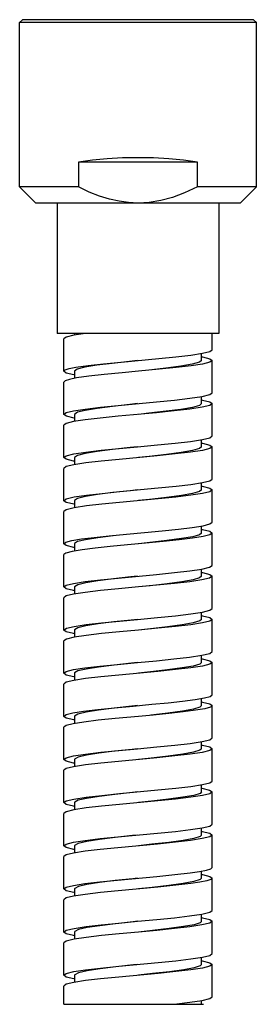
# Model space of a CAD drawing. Units: millimetres. Extents: x 0 to 297, y 0 to 210.
# Drawn here: x 52 to 59, y 52 to 83 of the extents above; entities that cross this region are included whole.
import ezdxf

# ---------------------------------------------------------------- set-up
doc = ezdxf.new("R2010")
doc.units = ezdxf.units.MM
doc.header["$LTSCALE"] = 16.335
doc.layers.get('0').update_dxf_attribs({"linetype": 'CONTINUOUS'})
doc.layers.add('SCHNITT', color=7, linetype='CONTINUOUS')

msp = doc.modelspace()

# ---------------------------------------------------------------- linework, layer by layer
at = {"color": 7, "linetype": 'Continuous'}
for p, q in [((51.6909, 82.783), (51.7743, 82.8664)), ((59.0242, 82.783), (51.6909, 82.783)), ((51.6909, 77.6998), (51.6909, 82.783)), ((58.9409, 82.8664), (51.7743, 82.8664)), ((59.0242, 82.783), (58.9409, 82.8664)), ((59.0242, 77.6997), (59.0242, 82.783)), ((51.6909, 77.6998), (52.1909, 77.1998)), ((59.0242, 77.6997), (58.5242, 77.1998)), ((52.8576, 77.1998), (52.8576, 73.1665)), ((57.8575, 77.1998), (57.8575, 73.1665)), ((57.8575, 73.1665), (52.8576, 73.1665)), ((53.0575, 52.4343), (57.3891, 52.4343))]:
    msp.add_line(p, q, dxfattribs=at)
at = {"layer": 'SCHNITT', "color": 7, "linetype": 'Continuous'}
for p, q in [((57.206, 78.4664), (53.5092, 78.4664)), ((53.5092, 78.4664), (53.5092, 77.6998)), ((57.206, 77.6998), (57.206, 78.4664)), ((53.5092, 77.6998), (51.6909, 77.6998)), ((59.0242, 77.6997), (57.206, 77.6998)), ((58.5242, 77.1998), (52.1909, 77.1998)), ((53.1364, 73.0549), (53.0576, 72.9991)), ((53.3924, 73.1665), (53.3925, 73.1145)), ((53.737, 73.1665), (53.7331, 73.166)), ((57.6575, 72.6672), (57.6575, 73.1665)), ((53.0576, 72.0005), (53.0576, 72.9991)), ((57.3242, 72.3323), (57.3242, 72.5525)), ((57.5837, 72.6132), (57.6575, 72.6672)), ((54.8401, 72.2857), (56.0014, 72.394)), ((57.5801, 72.3877), (57.6575, 72.3324)), ((57.6575, 71.3338), (57.6575, 72.3324)), ((53.1363, 71.9448), (53.0576, 72.0005)), ((53.3688, 71.8888), (53.1363, 71.9448)), ((53.228, 72.0827), (53.4353, 72.1238)), ((53.3909, 71.8855), (53.3688, 71.8888)), ((53.3908, 72.0006), (53.3909, 71.78)), ((56.0176, 72.0609), (55.3754, 72.0008)), ((53.0576, 70.6672), (53.0576, 71.6658)), ((57.3225, 70.999), (57.3224, 71.2185)), ((57.5802, 71.2787), (57.6575, 71.3338)), ((57.5801, 71.0543), (57.6575, 70.9991)), ((57.6575, 70.0006), (57.6575, 70.9991)), ((53.1384, 70.6107), (53.0576, 70.6672)), ((53.3813, 70.5532), (53.1384, 70.6107)), ((53.392, 70.6667), (53.3919, 70.4474)), ((53.1345, 70.3875), (53.0576, 70.3325)), ((53.0576, 69.3339), (53.0576, 70.3325)), ((53.3919, 70.5516), (53.3813, 70.5532)), ((57.5807, 69.9454), (57.6575, 70.0006)), ((57.3238, 69.6648), (57.3237, 69.8856)), ((57.5802, 69.7211), (57.6575, 69.6659)), ((57.6575, 68.6672), (57.6575, 69.6659)), ((53.1339, 69.279), (53.0576, 69.3339)), ((53.3909, 69.3337), (53.3909, 69.114)), ((53.1346, 69.0542), (53.0576, 68.9992)), ((53.0576, 68.0005), (53.0576, 68.9992)), ((57.3241, 68.3328), (57.3241, 68.5524)), ((57.5806, 68.6121), (57.6575, 68.6672)), ((57.5788, 68.3883), (57.6575, 68.3324)), ((57.6575, 67.3339), (57.6575, 68.3324)), ((53.1359, 67.9449), (53.0576, 68.0005)), ((53.3755, 67.8876), (53.1359, 67.9449)), ((53.3909, 67.8853), (53.3755, 67.8876)), ((53.3908, 68.0008), (53.3909, 67.7811)), ((53.1365, 67.7217), (53.0576, 67.6658)), ((53.0576, 66.6672), (53.0576, 67.6658)), ((53.3777, 67.7791), (53.1365, 67.7217)), ((53.7613, 67.8364), (53.3777, 67.7791)), ((57.3737, 67.2273), (57.5866, 67.281)), ((57.5866, 67.281), (57.6575, 67.3339)), ((54.4609, 66.9156), (55.0004, 66.9675)), ((57.0392, 67.1746), (57.3737, 67.2273)), ((57.324, 66.9988), (57.324, 67.2195)), ((57.5805, 67.0542), (57.6575, 66.9992)), ((57.6575, 66.0005), (57.6575, 66.9992)), ((53.1355, 66.6118), (53.0576, 66.6672)), ((53.3913, 66.6669), (53.3913, 66.4464)), ((53.1207, 66.3824), (53.0576, 66.3325)), ((53.3147, 66.4338), (53.1207, 66.3824)), ((55.0316, 66.6357), (54.4939, 66.5842)), ((53.0576, 65.3339), (53.0576, 66.3325)), ((56.9601, 65.8307), (57.3355, 65.8869)), ((57.3233, 65.6662), (57.3233, 65.8851)), ((57.3355, 65.8869), (57.5768, 65.9442)), ((57.5768, 65.9442), (57.6575, 66.0005)), ((57.5805, 65.7209), (57.6575, 65.6658)), ((57.6575, 64.6672), (57.6575, 65.6658)), ((53.1344, 65.2789), (53.0576, 65.3339)), ((53.3923, 65.334), (53.3924, 65.1143)), ((53.1353, 65.0545), (53.0576, 64.9992)), ((53.0576, 64.0006), (53.0576, 64.9992)), ((57.3214, 64.3317), (57.3214, 64.5519)), ((57.5798, 64.6119), (57.6575, 64.6672)), ((57.5806, 64.3874), (57.6575, 64.3325)), ((57.6575, 63.3339), (57.6575, 64.3325)), ((53.1345, 63.9455), (53.0576, 64.0006)), ((53.3916, 64.0002), (53.3916, 63.7813)), ((53.1384, 63.7223), (53.0576, 63.6659)), ((53.0576, 62.6673), (53.0576, 63.6659)), ((53.3798, 63.7795), (53.1384, 63.7223)), ((53.755, 63.8356), (53.3798, 63.7795)), ((57.5785, 63.2781), (57.6575, 63.3339)), ((56.9521, 63.1632), (57.3368, 63.2205)), ((57.3228, 62.9978), (57.3226, 63.2184)), ((57.3368, 63.2205), (57.5785, 63.2781)), ((57.5793, 63.0546), (57.6575, 62.9992)), ((57.6575, 62.0006), (57.6575, 62.9992)), ((53.1363, 62.6116), (53.0576, 62.6673)), ((53.1363, 62.3882), (53.0576, 62.3326)), ((53.3929, 62.6665), (53.3928, 62.4478)), ((53.0576, 61.334), (53.0576, 62.3326)), ((57.3243, 61.6657), (57.3242, 61.8871)), ((57.4205, 61.9034), (57.5983, 61.9523)), ((57.5983, 61.9523), (57.6575, 62.0006)), ((57.5809, 61.7208), (57.6575, 61.6659)), ((57.6575, 60.6673), (57.6575, 61.6659)), ((53.1362, 61.2783), (53.0576, 61.334)), ((53.3916, 61.3338), (53.3916, 61.1138)), ((55.3754, 61.3342), (54.6551, 61.2667)), ((55.8238, 61.3759), (55.3754, 61.3342)), ((53.1307, 61.0529), (53.0576, 60.9993)), ((53.0576, 60.0006), (53.0576, 60.9993)), ((53.346, 61.1067), (53.1307, 61.0529)), ((53.6843, 61.1597), (53.346, 61.1067)), ((57.5806, 60.6122), (57.6575, 60.6673)), ((57.324, 60.333), (57.324, 60.5524)), ((57.5812, 60.3875), (57.6575, 60.3325)), ((57.6575, 59.3339), (57.6575, 60.3325)), ((53.1349, 59.9455), (53.0576, 60.0006)), ((53.3928, 60.0018), (53.3929, 59.7811)), ((53.1344, 59.7209), (53.0576, 59.6659)), ((53.0576, 58.6673), (53.0576, 59.6659)), ((57.3244, 58.9991), (57.3243, 59.2192)), ((57.3335, 59.1132), (57.5765, 59.0557)), ((57.5765, 59.0557), (57.6575, 58.9992)), ((57.5806, 59.2789), (57.6575, 59.3339)), ((57.6575, 58.0006), (57.6575, 58.9992)), ((53.135, 58.6121), (53.0576, 58.6673)), ((53.3935, 58.6676), (53.3936, 58.4481)), ((53.135, 58.3878), (53.0576, 58.3326)), ((53.0576, 57.334), (53.0576, 58.3326)), ((57.3242, 57.6658), (57.3242, 57.8856)), ((57.5787, 57.9449), (57.6575, 58.0006)), ((57.5786, 57.7216), (57.6575, 57.6659)), ((57.6575, 56.6673), (57.6575, 57.6659)), ((53.1346, 57.2789), (53.0576, 57.334)), ((53.3907, 57.3344), (53.3908, 57.1141)), ((53.1346, 57.0543), (53.0576, 56.9993)), ((53.0575, 56.0007), (53.0576, 56.9993)), ((56.9712, 56.499), (57.2624, 56.5411)), ((57.3241, 56.3325), (57.3241, 56.5531)), ((57.5806, 56.3876), (57.6575, 56.3326)), ((57.6575, 55.334), (57.6575, 56.3326)), ((53.1345, 55.9456), (53.0575, 56.0007)), ((53.3928, 56.0009), (53.3928, 55.7811)), ((57.2773, 56.2088), (56.9965, 56.1676)), ((53.1349, 55.7211), (53.0575, 55.666)), ((53.0575, 54.6673), (53.0575, 55.666)), ((56.9576, 55.1639), (57.3368, 55.2206)), ((57.3231, 54.9979), (57.3229, 55.2185)), ((57.3368, 55.2206), (57.5779, 55.278)), ((57.5779, 55.278), (57.6575, 55.334)), ((57.5806, 55.0543), (57.6575, 54.9993)), ((57.6575, 54.0007), (57.6575, 54.9993)), ((53.1344, 54.6123), (53.0575, 54.6673)), ((53.7548, 54.5023), (53.3777, 54.4459)), ((53.3908, 54.6677), (53.3908, 54.4479)), ((53.1372, 54.3887), (53.0575, 54.3326)), ((53.0575, 53.334), (53.0575, 54.3326)), ((53.3777, 54.4459), (53.1372, 54.3887)), ((57.3242, 53.6661), (57.3242, 53.8859)), ((57.5805, 53.9456), (57.6575, 54.0007)), ((57.5803, 53.7211), (57.6575, 53.666)), ((57.6575, 52.6673), (57.6575, 53.666)), ((53.1363, 53.2783), (53.0575, 53.334)), ((53.3915, 53.3349), (53.3916, 53.1145)), ((53.1364, 53.0551), (53.0575, 52.9993)), ((53.0575, 52.4343), (53.0575, 52.9993)), ((57.58, 52.6122), (57.6575, 52.6673)), ((57.3231, 52.4343), (57.3232, 52.5521))]:
    msp.add_line(p, q, dxfattribs=at)
for points in [[(57.206, 78.4664), (56.7709, 78.5245), (56.3125, 78.5665), (55.8389, 78.5919), (55.3576, 78.6004), (54.8762, 78.5919), (54.4026, 78.5665), (53.9442, 78.5245), (53.5092, 78.4664)], [(55.3576, 77.1998), (55.0664, 77.2131), (54.7733, 77.2532), (54.4756, 77.3203), (54.1694, 77.4153), (53.8493, 77.5406), (53.5092, 77.6998)], [(57.206, 77.6998), (56.8001, 77.5129), (56.422, 77.3739), (56.0602, 77.2768), (55.7071, 77.219), (55.3576, 77.1998)], [(53.7331, 73.166), (53.37, 73.1111), (53.1364, 73.0549)], [(56.0014, 72.394), (56.5308, 72.4474), (56.9935, 72.5017)], [(56.9935, 72.5017), (57.3579, 72.5576), (57.5837, 72.6132)], [(57.3242, 72.4473), (57.3527, 72.4429), (57.5801, 72.3877)], [(53.4353, 72.1238), (53.8131, 72.1776), (54.2903, 72.2314), (54.8401, 72.2857)], [(55.3397, 72.3322), (55.0935, 72.3055), (54.5555, 72.245), (54.0826, 72.1844), (53.7124, 72.1238)], [(57.3242, 72.3323), (57.258, 72.2769), (57.0384, 72.2164), (56.6832, 72.1558), (56.2206, 72.0952), (55.6881, 72.0347), (55.3754, 72.0008)], [(57.3608, 72.2235), (56.9998, 72.1679), (56.5414, 72.1139), (56.0176, 72.0609)], [(57.6575, 72.3324), (57.5844, 72.2788), (57.3608, 72.2235)], [(53.0576, 72.0005), (53.1007, 72.0417), (53.228, 72.0827)], [(53.7124, 72.1238), (53.4762, 72.0633), (53.3908, 72.0006)], [(55.3754, 72.0008), (54.8633, 71.9532), (54.314, 71.8992), (53.8362, 71.8458), (53.4552, 71.7924)], [(53.4552, 71.7924), (53.2371, 71.7502), (53.103, 71.7081), (53.0576, 71.6658)], [(56.9649, 71.1647), (57.3447, 71.2218), (57.5802, 71.2787)], [(53.3601, 70.7772), (53.7211, 70.8325), (54.1921, 70.8877), (54.7436, 70.9432)], [(55.3397, 70.9989), (55.1023, 70.9732), (54.5638, 70.9126), (54.0899, 70.8521), (53.7173, 70.7915), (53.4796, 70.7309), (53.392, 70.6667)], [(54.7436, 70.9432), (55.9342, 71.0542), (56.4835, 71.1091), (56.9649, 71.1647)], [(57.3225, 70.999), (57.2596, 70.9446), (57.0428, 70.884), (56.6886, 70.8235), (56.2286, 70.7629), (55.6972, 70.7023), (55.3754, 70.6675)], [(57.3224, 71.1143), (57.3532, 71.1096), (57.5801, 71.0543)], [(57.6575, 70.9991), (57.5801, 70.9439), (57.3438, 70.887)], [(53.0576, 70.6672), (53.1345, 70.7222), (53.3601, 70.7772)], [(54.7416, 70.6083), (54.1905, 70.5528), (53.7202, 70.4977)], [(57.3438, 70.887), (56.9634, 70.8298), (56.4819, 70.7742), (55.9331, 70.7194), (54.7416, 70.6083)], [(53.7202, 70.4977), (53.3602, 70.4426), (53.1345, 70.3875)], [(55.3397, 69.6656), (55.9576, 69.7232), (56.5105, 69.7786), (56.986, 69.8341)], [(56.986, 69.8341), (57.354, 69.8902), (57.5807, 69.9454)], [(57.3237, 69.7807), (57.3534, 69.7761), (57.5802, 69.7211)], [(53.0576, 69.3339), (53.1346, 69.3889), (53.3655, 69.4449)], [(53.3655, 69.4449), (53.7399, 69.5017), (54.2191, 69.5573), (54.7712, 69.6125), (55.3397, 69.6656)], [(55.3397, 69.6656), (55.1112, 69.6408), (54.5724, 69.5803), (54.0963, 69.5197), (53.7228, 69.4591), (53.4825, 69.3986), (53.3909, 69.3337)], [(57.3537, 69.5554), (56.9847, 69.4993), (56.5087, 69.4437), (55.9557, 69.3883), (54.7696, 69.2776)], [(57.3238, 69.6648), (57.2618, 69.6122), (57.0456, 69.5517), (56.6959, 69.4911), (56.237, 69.4305), (55.7058, 69.37), (55.3754, 69.3342)], [(57.6575, 69.6659), (57.5806, 69.6107), (57.3537, 69.5554)], [(53.3909, 69.2192), (53.358, 69.2242), (53.1339, 69.279)], [(53.7384, 69.1668), (53.3648, 69.11), (53.1346, 69.0542)], [(54.7696, 69.2776), (54.2172, 69.2224), (53.7384, 69.1668)], [(55.9867, 68.3927), (56.5351, 68.4479), (56.9995, 68.5026)], [(56.9995, 68.5026), (57.3543, 68.557), (57.5806, 68.6121)], [(53.3787, 68.114), (53.7627, 68.1713), (54.243, 68.2266), (54.7876, 68.2807), (55.9867, 68.3927)], [(55.3397, 68.3322), (55.1204, 68.3085), (54.5806, 68.2479), (54.1029, 68.1874), (53.7288, 68.1268), (53.4855, 68.0662), (53.3908, 68.0008)], [(57.3241, 68.3328), (57.2625, 68.2799), (57.0506, 68.2193), (56.7033, 68.1588), (56.2448, 68.0982), (55.7145, 68.0376), (55.3754, 68.0008)], [(57.3543, 68.2223), (56.9989, 68.1678), (56.5336, 68.113), (55.9847, 68.0578)], [(57.3241, 68.4476), (57.3442, 68.4446), (57.5788, 68.3883)], [(57.6575, 68.3324), (57.5806, 68.2774), (57.3543, 68.2223)], [(53.0576, 68.0005), (53.1367, 68.0565), (53.3787, 68.114)], [(55.9847, 68.0578), (54.7869, 67.946), (54.2417, 67.8917), (53.7613, 67.8364)], [(55.0004, 66.9675), (55.5614, 67.0194), (56.1103, 67.0713), (56.6136, 67.1231), (57.0392, 67.1746)], [(57.324, 66.9988), (57.2669, 66.9475), (57.057, 66.887), (56.7094, 66.8264), (56.2527, 66.7658), (55.7235, 66.7053), (55.3754, 66.6675)], [(57.324, 67.114), (57.3545, 67.1093), (57.5805, 67.0542)], [(57.6575, 66.9992), (57.5877, 66.9467), (57.3784, 66.8935)], [(53.0576, 66.6672), (53.1203, 66.7169), (53.3057, 66.7667)], [(53.3057, 66.7667), (53.6023, 66.8163), (53.9964, 66.8662), (54.4609, 66.9156)], [(54.5884, 66.9156), (54.1103, 66.855), (53.7323, 66.7944), (53.4874, 66.7339), (53.3922, 66.6733), (53.3913, 66.6669)], [(57.3784, 66.8935), (57.0493, 66.8412), (56.6293, 66.7902), (56.1321, 66.7387), (55.5885, 66.6872), (55.0316, 66.6357)], [(53.3913, 66.552), (53.3739, 66.5546), (53.1355, 66.6118)], [(54.4939, 66.5842), (54.0309, 66.5354), (53.6286, 66.4854), (53.3147, 66.4338)], [(55.932, 65.7208), (56.4868, 65.7762), (56.9601, 65.8307)], [(57.3233, 65.7808), (57.3546, 65.776), (57.5805, 65.7209)], [(53.0576, 65.3339), (53.1352, 65.3892), (53.3627, 65.4445)], [(53.3627, 65.4445), (53.7249, 65.4997), (54.1974, 65.555), (54.7473, 65.6103), (55.932, 65.7208)], [(55.3397, 65.6655), (55.1383, 65.6438), (54.5966, 65.5832), (54.1179, 65.5227), (53.7382, 65.4621), (53.4893, 65.4015), (53.3934, 65.341), (53.3923, 65.334)], [(57.3233, 65.6662), (57.2676, 65.6152), (57.0615, 65.5546), (56.7148, 65.4941), (56.2595, 65.4335), (55.7325, 65.3729), (55.3754, 65.3341)], [(57.336, 65.5523), (56.9616, 65.4962), (56.4883, 65.4416), (55.9336, 65.3862), (55.3754, 65.3341)], [(57.6575, 65.6658), (57.5768, 65.6095), (57.336, 65.5523)], [(53.3924, 65.2188), (53.3622, 65.2234), (53.1344, 65.2789)], [(53.7257, 65.1652), (53.3631, 65.1099), (53.1353, 65.0545)], [(55.3754, 65.3341), (54.7484, 65.2757), (54.1986, 65.2204), (53.7257, 65.1652)], [(56.9894, 64.5013), (57.352, 64.5566), (57.5798, 64.6119)], [(53.3792, 64.1142), (53.7535, 64.1702), (54.2268, 64.2248), (54.7815, 64.2802), (55.3397, 64.3323)], [(55.3397, 64.3323), (55.1466, 64.3114), (54.6054, 64.2509), (54.125, 64.1903), (53.7426, 64.1297), (53.493, 64.0692), (53.3931, 64.0086), (53.3916, 64.0002)], [(55.3397, 64.3323), (55.9667, 64.3908), (56.5165, 64.446), (56.9894, 64.5013)], [(57.3214, 64.3317), (57.2705, 64.2828), (57.0662, 64.2223), (56.7224, 64.1617), (56.2686, 64.1011), (55.7409, 64.0406), (55.3754, 64.0009)], [(57.3524, 64.2219), (56.9902, 64.1667), (56.5178, 64.1114), (55.9678, 64.0562), (55.3754, 64.0009)], [(57.3214, 64.4478), (57.3527, 64.4431), (57.5806, 64.3874)], [(57.6575, 64.3325), (57.5799, 64.2773), (57.3524, 64.2219)], [(53.0576, 64.0006), (53.1384, 64.057), (53.3792, 64.1142)], [(53.3916, 63.8856), (53.3606, 63.8904), (53.1345, 63.9455)], [(55.3754, 64.0009), (54.7831, 63.9456), (54.2283, 63.8903), (53.755, 63.8356)], [(53.3607, 62.7774), (53.715, 62.8319), (54.1789, 62.8864), (54.7271, 62.9416), (55.3397, 62.999)], [(55.3397, 62.999), (55.1555, 62.9791), (54.6143, 62.9185), (54.1318, 62.858), (53.7476, 62.7974), (53.4971, 62.7368), (53.395, 62.6763), (53.3929, 62.6665)], [(55.3397, 62.999), (55.9269, 63.0537), (56.471, 63.1078), (56.9521, 63.1632)], [(57.3228, 62.9978), (57.2735, 62.9505), (57.0704, 62.8899), (56.7288, 62.8294), (56.2765, 62.7688), (55.7492, 62.7082), (55.3754, 62.6676)], [(57.3227, 63.1145), (57.3406, 63.1119), (57.5793, 63.0546)], [(57.6575, 62.9992), (57.5802, 62.944), (57.3525, 62.8887)], [(53.0576, 62.6673), (53.1345, 62.7222), (53.3607, 62.7774)], [(57.3525, 62.8887), (56.991, 62.8335), (56.5191, 62.7782), (55.9741, 62.7235), (54.7605, 62.6101)], [(53.3929, 62.5519), (53.3704, 62.5553), (53.1363, 62.6116)], [(53.7295, 62.4991), (53.3679, 62.444), (53.1363, 62.3882)], [(54.7605, 62.6101), (54.2018, 62.5542), (53.7295, 62.4991)], [(55.7887, 61.7073), (56.2877, 61.7556), (56.7401, 61.8041), (57.1265, 61.8535), (57.4205, 61.9034)], [(57.3242, 61.7806), (57.3562, 61.7757), (57.5809, 61.7208)], [(53.3409, 61.4404), (53.6741, 61.493), (54.1119, 61.5458), (54.6316, 61.5992), (55.2089, 61.6536), (55.7887, 61.7073)], [(55.3397, 61.6656), (55.1647, 61.6467), (54.6215, 61.5862), (54.1387, 61.5256), (53.7533, 61.465), (53.498, 61.4045), (53.3938, 61.3439), (53.3916, 61.3338)], [(57.3243, 61.6657), (57.275, 61.6181), (57.0747, 61.5576), (56.7353, 61.497), (56.2845, 61.4364), (55.7587, 61.3759)], [(57.4255, 61.5698), (57.1374, 61.5204), (56.7581, 61.4715), (56.3142, 61.4236), (55.8238, 61.3759)], [(57.6575, 61.6659), (57.5997, 61.6182), (57.4255, 61.5698)], [(53.0576, 61.334), (53.1294, 61.3871), (53.3409, 61.4404)], [(53.3916, 61.2187), (53.3707, 61.2219), (53.1362, 61.2783)], [(54.6551, 61.2667), (54.1279, 61.2128), (53.6843, 61.1597)], [(56.9768, 60.4997), (57.3505, 60.5564), (57.5806, 60.6122)], [(53.3615, 60.111), (53.7303, 60.1671), (54.2064, 60.2227), (54.7593, 60.2781), (55.3397, 60.3323)], [(55.3397, 60.3323), (55.1741, 60.3144), (54.63, 60.2538), (54.1452, 60.1933), (53.7593, 60.1327), (53.5006, 60.0721), (53.3948, 60.0116), (53.3928, 60.0018)], [(55.3397, 60.3323), (55.9454, 60.3888), (56.4979, 60.444), (56.9768, 60.4997)], [(57.324, 60.333), (57.275, 60.2858), (57.0772, 60.2252), (56.742, 60.1646), (56.2922, 60.1041), (55.7674, 60.0435), (55.3754, 60.0009)], [(57.324, 60.4473), (57.357, 60.4422), (57.5812, 60.3875)], [(57.6575, 60.3325), (57.5805, 60.2775), (57.3498, 60.2216)], [(53.0576, 60.0006), (53.1344, 60.0556), (53.3615, 60.111)], [(55.9438, 60.054), (54.7574, 59.9433), (54.2045, 59.8878), (53.729, 59.8323)], [(57.3498, 60.2216), (56.9753, 60.1648), (56.496, 60.1091), (55.9438, 60.054)], [(53.729, 59.8323), (53.3611, 59.7762), (53.1344, 59.7209)], [(53.3929, 59.8855), (53.3616, 59.8903), (53.1349, 59.9455)], [(53.3716, 58.7796), (53.7519, 58.8367), (54.2332, 58.8922), (54.782, 58.947), (55.9736, 59.0582)], [(55.9736, 59.0582), (56.5246, 59.1136), (56.9948, 59.1687)], [(56.9948, 59.1687), (57.3549, 59.2239), (57.5806, 59.2789)], [(53.0576, 58.6673), (53.1352, 58.7225), (53.3716, 58.7796)], [(55.3397, 58.999), (55.1829, 58.982), (54.6382, 58.9215), (54.1529, 58.8609), (53.7638, 58.8003), (53.5039, 58.7398), (53.3964, 58.6792), (53.3935, 58.6676)], [(57.3244, 58.9991), (57.279, 58.9534), (57.0835, 58.8929), (56.7474, 58.8323), (56.2996, 58.7717), (55.7765, 58.7112), (55.3754, 58.6675)], [(57.355, 58.8892), (56.994, 58.8339), (56.5229, 58.7787), (55.9716, 58.7233)], [(57.6575, 58.9992), (57.5806, 58.9442), (57.355, 58.8892)], [(53.3936, 58.552), (53.3619, 58.5569), (53.135, 58.6121)], [(53.7504, 58.5018), (53.3708, 58.4447), (53.135, 58.3878)], [(55.9716, 58.7233), (54.7808, 58.6122), (54.2316, 58.5573), (53.7504, 58.5018)], [(54.7325, 57.609), (55.9576, 57.7233), (56.5147, 57.7792), (56.983, 57.8339)], [(56.983, 57.8339), (57.3454, 57.8888), (57.5787, 57.9449)], [(53.3601, 57.4441), (53.7193, 57.499), (54.188, 57.554), (54.7325, 57.609)], [(55.3397, 57.6657), (55.1913, 57.6497), (54.6465, 57.5891), (54.1612, 57.5285), (53.7706, 57.468), (53.5064, 57.4074), (53.3942, 57.3469), (53.3907, 57.3344)], [(57.3457, 57.5541), (56.9836, 57.4993), (56.5147, 57.4445), (55.9575, 57.3886), (54.734, 57.2744)], [(57.3242, 57.6658), (57.2809, 57.6211), (57.0874, 57.5605), (56.7529, 57.4999), (56.3078, 57.4394), (55.7852, 57.3788), (55.3754, 57.3343)], [(57.3242, 57.781), (57.3463, 57.7776), (57.5786, 57.7216)], [(57.6575, 57.6659), (57.5787, 57.6102), (57.3457, 57.5541)], [(53.0576, 57.334), (53.1345, 57.389), (53.3601, 57.4441)], [(53.3908, 57.219), (53.3681, 57.2224), (53.1346, 57.2789)], [(54.734, 57.2744), (54.1896, 57.2195), (53.7203, 57.1644)], [(53.7203, 57.1644), (53.3606, 57.1095), (53.1346, 57.0543)], [(57.2624, 56.5411), (57.479, 56.5832), (57.6124, 56.6252), (57.6575, 56.6673)], [(55.3397, 56.3323), (55.2009, 56.3173), (54.6551, 56.2568), (54.1666, 56.1962), (53.7745, 56.1356), (53.5097, 56.0751), (53.3967, 56.0145), (53.3928, 56.0009)], [(54.7214, 56.2745), (55.9446, 56.3888), (56.5011, 56.4444), (56.9712, 56.499)], [(57.3241, 56.3325), (57.2828, 56.2887), (57.0918, 56.2282), (56.7608, 56.1676)], [(57.6575, 56.3326), (57.6142, 56.2914), (57.4858, 56.2501), (57.2773, 56.2088)], [(57.3241, 56.4474), (57.355, 56.4427), (57.5806, 56.3876)], [(53.0575, 56.0007), (53.1338, 56.0554), (53.3574, 56.1103)], [(53.3574, 56.1103), (53.7137, 56.165), (54.1787, 56.2198), (54.7214, 56.2745)], [(55.9721, 56.0567), (54.7421, 55.9418), (54.1938, 55.8867), (53.7231, 55.8316)], [(56.7608, 56.1676), (56.3156, 56.107), (55.7937, 56.0465), (55.3754, 56.0009)], [(56.9965, 56.1676), (56.5284, 56.1126), (55.9721, 56.0567)], [(53.3928, 55.8854), (53.3666, 55.8893), (53.1345, 55.9456)], [(53.7231, 55.8316), (53.3617, 55.7764), (53.1349, 55.7211)], [(55.3396, 54.999), (55.9378, 55.0548), (56.4853, 55.1094), (56.9576, 55.1639)], [(57.323, 55.1142), (57.3548, 55.1093), (57.5806, 55.0543)], [(53.0575, 54.6673), (53.1371, 54.7234), (53.3768, 54.7804)], [(53.3768, 54.7804), (53.7524, 54.8367), (54.2214, 54.8911), (54.7679, 54.9456), (55.3396, 54.999)], [(55.3396, 54.999), (55.2098, 54.985), (54.6639, 54.9244), (54.1733, 54.8638), (53.7808, 54.8033), (53.515, 54.7427), (53.3955, 54.6822), (53.3908, 54.6677)], [(57.3231, 54.9979), (57.2848, 54.9564), (57.0956, 54.8958), (56.767, 54.8352), (56.3234, 54.7747), (55.8019, 54.7141), (55.3754, 54.6676)], [(57.3376, 54.886), (56.9599, 54.8295), (56.4891, 54.7751), (55.942, 54.7205), (55.3754, 54.6676)], [(57.6575, 54.9993), (57.578, 54.9433), (57.3376, 54.886)], [(53.3908, 54.5526), (53.3601, 54.5573), (53.1344, 54.6123)], [(55.3754, 54.6676), (54.7721, 54.6113), (54.2251, 54.5568), (53.7548, 54.5023)], [(56.9952, 53.8355), (57.3546, 53.8906), (57.5805, 53.9456)], [(53.3694, 53.4458), (53.7316, 53.5007), (54.2005, 53.5555), (54.7588, 53.6115), (55.982, 53.7257)], [(55.3397, 53.6657), (55.2188, 53.6526), (54.6717, 53.5921), (54.181, 53.5315), (53.7869, 53.4709), (53.5169, 53.4104), (53.3964, 53.3498), (53.3915, 53.3349)], [(57.3242, 53.6661), (57.2854, 53.624), (57.0995, 53.5635), (56.7732, 53.5029), (56.3309, 53.4423), (55.8111, 53.3818), (55.3754, 53.3343)], [(55.982, 53.7257), (56.5259, 53.7804), (56.9952, 53.8355)], [(57.3242, 53.781), (57.3467, 53.7776), (57.5803, 53.7211)], [(57.6575, 53.666), (57.5806, 53.611), (57.3551, 53.556)], [(53.0575, 53.334), (53.1364, 53.3898), (53.3694, 53.4458)], [(53.3916, 53.2189), (53.3687, 53.2224), (53.1363, 53.2783)], [(55.9835, 53.3912), (54.7587, 53.2768), (54.2005, 53.2208), (53.7322, 53.1661)], [(57.3551, 53.556), (56.9963, 53.5009), (56.5276, 53.4459), (55.9835, 53.3912)], [(53.7322, 53.1661), (53.3697, 53.1112), (53.1364, 53.0551)], [(56.4001, 52.4343), (56.4829, 52.4426), (56.9643, 52.4981)], [(56.9643, 52.4981), (57.344, 52.5553), (57.58, 52.6122)], [(57.3231, 52.4477), (57.353, 52.4431), (57.3891, 52.4343)]]:
    msp.add_lwpolyline(points, dxfattribs=at)

doc.saveas('drawing.dxf')
